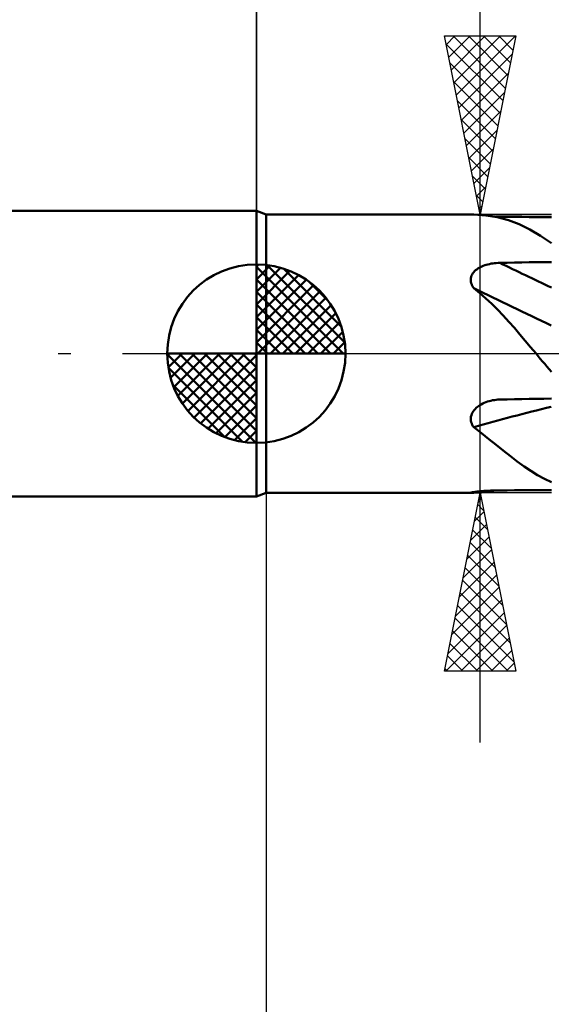
# Model space of a CAD drawing. Units: millimetres. Extents: x -73 to 91, y -62 to 62.
# Drawn here: x -7 to 8, y -18 to 9 of the extents above; entities that cross this region are included whole.
import ezdxf

# ---------------------------------------------------------------- set-up
doc = ezdxf.new("R2010")
doc.units = ezdxf.units.MM
doc.header["$LTSCALE"] = 7.25
doc.linetypes.add('LONGDASH_DASH', pattern=[0.85, 0.4, -0.2, 0.05, -0.2])
for name, color, linetype in [('1', 4, 'CONTINUOUS'), ('2', 7, 'CONTINUOUS'), ('4', 2, 'LONGDASH_DASH'), ('NOCUT', 7, 'CONTINUOUS'), ('SK1', 4, 'CONTINUOUS'), ('SK2', 7, 'CONTINUOUS'), ('SK4', 2, 'LONGDASH_DASH')]:
    doc.layers.add(name, color=color, linetype=linetype)

msp = doc.modelspace()

# ---------------------------------------------------------------- linework, layer by layer
at = {"layer": '1', "color": 4, "linetype": 'CONTINUOUS', "lineweight": 50}
for p, q in [((0.275, 3.9), (0, 4)), ((0, -4), (0, 4)), ((0.275, 3.9), (6.038, 3.9)), ((0.275, -3.9), (0.275, 3.9)), ((6.046, 3.9), (6.039, 3.9)), ((6.055, 3.9), (6.046, 3.9)), ((6.064, 3.899), (6.055, 3.9)), ((6.075, 3.899), (6.064, 3.899)), ((6.086, 3.898), (6.075, 3.899)), ((6.098, 3.898), (6.086, 3.898)), ((6.436, 3.874), (6.098, 3.898)), ((6.757, 3.823), (6.436, 3.874)), ((6.73, 3.833), (6.711, 3.833)), ((6.75, 3.833), (6.73, 3.833)), ((6.769, 3.832), (6.75, 3.833)), ((7.069, 3.739), (6.757, 3.823)), ((6.789, 3.832), (6.769, 3.832)), ((6.809, 3.832), (6.789, 3.832)), ((6.828, 3.832), (6.809, 3.832)), ((7.035, 3.831), (6.828, 3.832)), ((7.242, 3.83), (7.035, 3.831)), ((7.374, 3.623), (7.069, 3.739)), ((7.448, 3.829), (7.242, 3.83)), ((7.672, 3.476), (7.374, 3.623)), ((7.655, 3.828), (7.448, 3.829)), ((7.862, 3.828), (7.655, 3.828)), ((8.068, 3.827), (7.862, 3.828)), ((8.275, 3.826), (8.068, 3.827)), ((7.97, 3.3), (7.672, 3.476)), ((8.275, 3.096), (7.97, 3.3)), ((6.406, 2.474), (6.449, 2.488)), ((6.449, 2.488), (6.494, 2.5)), ((6.494, 2.5), (6.54, 2.511)), ((6.54, 2.511), (6.587, 2.521)), ((6.587, 2.521), (6.635, 2.529)), ((6.635, 2.529), (6.683, 2.535)), ((6.683, 2.535), (6.731, 2.539)), ((6.731, 2.539), (6.78, 2.543)), ((6.78, 2.543), (6.828, 2.544)), ((6.828, 2.544), (7.035, 2.548)), ((7.035, 2.548), (7.242, 2.551)), ((7.242, 2.551), (7.448, 2.555)), ((7.448, 2.555), (7.655, 2.558)), ((7.655, 2.558), (7.862, 2.561)), ((7.862, 2.561), (8.068, 2.564)), ((8.068, 2.564), (8.275, 2.567)), ((6.04, 2.188), (6.056, 2.221)), ((6.056, 2.221), (6.075, 2.252)), ((6.075, 2.252), (6.098, 2.282)), ((6.098, 2.282), (6.124, 2.31)), ((6.124, 2.31), (6.152, 2.336)), ((6.152, 2.336), (6.183, 2.361)), ((6.183, 2.361), (6.216, 2.383)), ((6.216, 2.383), (6.25, 2.404)), ((6.25, 2.404), (6.286, 2.424)), ((6.286, 2.424), (6.324, 2.442)), ((6.324, 2.442), (6.364, 2.459)), ((6.364, 2.459), (6.406, 2.474)), ((6.016, 2.082), (6.02, 2.118)), ((6.017, 2.046), (6.016, 2.082)), ((6.021, 2.01), (6.017, 2.046)), ((6.02, 2.118), (6.028, 2.154)), ((6.03, 1.973), (6.021, 2.01)), ((6.028, 2.154), (6.04, 2.188)), ((6.042, 1.938), (6.03, 1.973)), ((6.058, 1.903), (6.042, 1.938)), ((6.077, 1.869), (6.058, 1.903)), ((6.098, 1.836), (6.077, 1.869)), ((6.272, 1.694), (6.098, 1.836)), ((6.441, 1.547), (6.272, 1.694)), ((8.275, 1.848), (8.275, 1.848)), ((6.606, 1.393), (6.441, 1.547)), ((6.767, 1.232), (6.606, 1.393)), ((6.925, 1.066), (6.767, 1.232)), ((7.082, 0.894), (6.925, 1.066)), ((7.238, 0.718), (7.082, 0.894)), ((7.392, 0.54), (7.238, 0.718)), ((7.543, 0.361), (7.392, 0.54)), ((7.694, 0.181), (7.543, 0.361)), ((7.845, 0), (7.694, 0.181)), ((7.905, -0.072), (7.845, 0)), ((7.966, -0.144), (7.905, -0.072)), ((8.027, -0.217), (7.966, -0.144)), ((8.088, -0.289), (8.027, -0.217)), ((8.15, -0.361), (8.088, -0.289)), ((8.212, -0.434), (8.15, -0.361)), ((8.275, -0.506), (8.212, -0.434)), ((6.392, -1.38), (6.437, -1.362)), ((6.437, -1.362), (6.483, -1.346)), ((6.483, -1.346), (6.53, -1.331)), ((6.53, -1.331), (6.579, -1.319)), ((6.579, -1.319), (6.628, -1.308)), ((6.628, -1.308), (6.678, -1.3)), ((6.678, -1.3), (6.728, -1.294)), ((6.728, -1.294), (6.778, -1.29)), ((6.778, -1.29), (6.828, -1.288)), ((6.828, -1.288), (7.035, -1.283)), ((7.035, -1.283), (7.242, -1.279)), ((7.242, -1.279), (7.448, -1.275)), ((7.448, -1.275), (7.655, -1.271)), ((7.655, -1.271), (7.862, -1.267)), ((7.862, -1.267), (8.068, -1.263)), ((8.068, -1.263), (8.275, -1.259)), ((6.045, -1.69), (6.062, -1.654)), ((6.062, -1.654), (6.084, -1.618)), ((6.084, -1.618), (6.109, -1.585)), ((6.109, -1.585), (6.136, -1.553)), ((6.136, -1.553), (6.167, -1.522)), ((6.167, -1.522), (6.2, -1.494)), ((6.2, -1.494), (6.234, -1.468)), ((6.234, -1.468), (6.271, -1.444)), ((6.271, -1.444), (6.309, -1.421)), ((6.309, -1.421), (6.35, -1.399)), ((6.35, -1.399), (6.392, -1.38)), ((6.016, -1.845), (6.017, -1.806)), ((6.02, -1.884), (6.016, -1.845)), ((6.017, -1.806), (6.021, -1.767)), ((6.029, -1.922), (6.02, -1.884)), ((6.021, -1.767), (6.031, -1.728)), ((6.041, -1.959), (6.029, -1.922)), ((6.031, -1.728), (6.045, -1.69)), ((6.057, -1.995), (6.041, -1.959)), ((6.076, -2.029), (6.057, -1.995)), ((6.098, -2.062), (6.076, -2.029)), ((6.316, -2.229), (6.098, -2.062)), ((6.525, -2.394), (6.316, -2.229)), ((6.729, -2.558), (6.525, -2.394)), ((6.928, -2.718), (6.729, -2.558)), ((7.125, -2.874), (6.928, -2.718)), ((7.319, -3.022), (7.125, -2.874)), ((7.51, -3.16), (7.319, -3.022)), ((7.699, -3.287), (7.51, -3.16)), ((7.888, -3.403), (7.699, -3.287)), ((8.08, -3.508), (7.888, -3.403)), ((8.275, -3.602), (8.08, -3.508)), ((6.234, -3.863), (6.27, -3.859)), ((6.27, -3.859), (6.309, -3.856)), ((6.309, -3.856), (6.35, -3.852)), ((6.35, -3.852), (6.392, -3.849)), ((6.392, -3.849), (6.437, -3.846)), ((6.437, -3.846), (6.483, -3.843)), ((6.483, -3.843), (6.53, -3.84)), ((6.509, -3.865), (6.608, -3.851)), ((6.53, -3.84), (6.579, -3.838)), ((6.579, -3.838), (6.628, -3.836)), ((6.608, -3.851), (6.705, -3.833)), ((6.628, -3.836), (6.678, -3.834)), ((6.678, -3.834), (6.728, -3.833)), ((6.728, -3.833), (6.778, -3.832)), ((6.778, -3.832), (6.828, -3.832)), ((6.828, -3.832), (7.035, -3.831)), ((7.035, -3.831), (7.242, -3.83)), ((7.242, -3.83), (7.448, -3.829)), ((7.448, -3.829), (7.655, -3.828)), ((7.655, -3.828), (7.862, -3.828)), ((7.862, -3.828), (8.068, -3.827)), ((8.068, -3.827), (8.275, -3.826)), ((0, -4), (0.275, -3.9)), ((0.275, -3.9), (6.038, -3.9)), ((6.016, -3.897), (6.021, -3.895)), ((6.016, -3.898), (6.016, -3.897)), ((6.017, -3.898), (6.016, -3.898)), ((6.02, -3.899), (6.017, -3.898)), ((6.024, -3.9), (6.02, -3.899)), ((6.021, -3.895), (6.03, -3.892)), ((6.031, -3.9), (6.024, -3.9)), ((6.03, -3.892), (6.044, -3.889)), ((6.038, -3.9), (6.031, -3.9)), ((6.038, -3.9), (6.046, -3.9)), ((6.044, -3.889), (6.061, -3.886)), ((6.046, -3.9), (6.055, -3.9)), ((6.055, -3.9), (6.064, -3.899)), ((6.061, -3.886), (6.083, -3.882)), ((6.064, -3.899), (6.075, -3.899)), ((6.075, -3.899), (6.086, -3.898)), ((6.083, -3.882), (6.108, -3.879)), ((6.086, -3.898), (6.098, -3.898)), ((6.098, -3.898), (6.204, -3.893)), ((6.108, -3.879), (6.136, -3.875)), ((6.136, -3.875), (6.166, -3.871)), ((6.166, -3.871), (6.199, -3.867)), ((6.199, -3.867), (6.234, -3.863)), ((6.204, -3.893), (6.307, -3.887)), ((6.307, -3.887), (6.409, -3.877)), ((6.409, -3.877), (6.509, -3.865))]:
    msp.add_line(p, q, dxfattribs=at)
for centre, major_axis, ratio, start_param, end_param in [((44.239, 56.237), (-39.681, 54.659), 0.948433, 1.878077, 1.879004), ((44.239, 11.073), (-65.034, 18.242), 0.312945, 1.04815, 1.074938), ((43.985, 10.171), (-65.128, 18.268), 0.312945, 1.040224, 1.080513), ((43.985, -45.882), (-63.799, 22.472), 0.635487, 5.510434, 5.550724), ((43.985, -56.053), (39.738, 54.738), 0.948433, 1.270911, 1.271441)]:
    msp.add_ellipse(centre, major_axis=major_axis, ratio=ratio, start_param=start_param, end_param=end_param, dxfattribs=at)
at = {"layer": '2', "color": 7, "linetype": 'CONTINUOUS', "lineweight": 25}
for p, q in [((0, 4), (0, 27.425)), ((6.275, -10.9), (6.275, 23.325)), ((6.275, 3.9), (5.275, 8.9)), ((5.275, 8.9), (7.275, 8.9)), ((5.324, 8.652), (5.572, 8.9)), ((5.395, 8.299), (5.996, 8.9)), ((5.466, 7.945), (6.421, 8.9)), ((5.525, 8.9), (6.983, 7.442)), ((5.537, 7.592), (6.845, 8.9)), ((5.607, 7.238), (7.269, 8.9)), ((5.949, 8.9), (7.054, 7.795)), ((7.275, 8.9), (6.275, 3.9)), ((6.374, 8.9), (7.125, 8.149)), ((6.798, 8.9), (7.195, 8.502)), ((7.222, 8.9), (7.266, 8.856)), ((5.318, 8.682), (6.913, 7.088)), ((5.678, 6.885), (7.17, 8.377)), ((5.424, 8.152), (6.842, 6.735)), ((5.749, 6.531), (7.064, 7.847)), ((5.531, 7.622), (6.771, 6.381)), ((5.819, 6.177), (6.958, 7.316)), ((5.637, 7.091), (6.7, 6.028)), ((5.89, 5.824), (6.852, 6.786)), ((5.743, 6.561), (6.63, 5.674)), ((5.961, 5.47), (6.746, 6.256)), ((5.849, 6.031), (6.559, 5.32)), ((6.032, 5.117), (6.64, 5.725)), ((5.955, 5.5), (6.488, 4.967)), ((6.061, 4.97), (6.418, 4.613)), ((6.102, 4.763), (6.534, 5.195)), ((6.167, 4.44), (6.347, 4.26)), ((6.173, 4.41), (6.428, 4.665)), ((5.275, 3.9), (8.275, 3.9)), ((6.244, 4.056), (6.322, 4.134)), ((6.273, 3.909), (6.276, 3.906)), ((0.275, -3.9), (0.275, -27)), ((8.275, -3.9), (5.275, -3.9)), ((5.275, -8.9), (6.275, -3.9)), ((6.22, -4.172), (6.311, -4.081)), ((6.275, -3.9), (7.275, -8.9)), ((6.209, -4.23), (6.374, -4.395)), ((6.114, -4.702), (6.382, -4.435)), ((6.138, -4.583), (6.48, -4.925)), ((6.008, -5.233), (6.453, -4.788)), ((6.067, -4.937), (6.586, -5.455)), ((5.902, -5.763), (6.523, -5.142)), ((5.796, -6.293), (6.594, -5.496)), ((5.997, -5.29), (6.692, -5.986)), ((5.926, -5.644), (6.798, -6.516)), ((5.69, -6.824), (6.665, -5.849)), ((5.855, -5.998), (6.904, -7.046)), ((5.584, -7.354), (6.735, -6.203)), ((5.478, -7.884), (6.806, -6.556)), ((5.785, -6.351), (7.01, -7.577)), ((5.714, -6.705), (7.116, -8.107)), ((5.372, -8.415), (6.877, -6.91)), ((5.643, -7.058), (7.222, -8.637)), ((5.311, -8.9), (6.948, -7.263)), ((5.573, -7.412), (7.061, -8.9)), ((5.735, -8.9), (7.018, -7.617)), ((5.502, -7.765), (6.636, -8.9)), ((6.159, -8.9), (7.089, -7.97)), ((5.431, -8.119), (6.212, -8.9)), ((5.36, -8.472), (5.788, -8.9)), ((6.584, -8.9), (7.16, -8.324)), ((5.29, -8.826), (5.364, -8.9)), ((7.008, -8.9), (7.23, -8.678)), ((7.275, -8.9), (5.275, -8.9))]:
    msp.add_line(p, q, dxfattribs=at)
at = {"layer": '4', "color": 2, "linetype": 'LONGDASH_DASH', "lineweight": 25}
msp.add_line((0, 0), (40.275, 0), dxfattribs=at)
at = {"layer": 'NOCUT', "color": 7, "linetype": 'CONTINUOUS', "lineweight": 25}
for p, q in [((0.275, 3.9), (0, 4)), ((0, 4), (0, 0)), ((8.275, 3.9), (0.275, 3.9)), ((0, 0), (40.175, 0))]:
    msp.add_line(p, q, dxfattribs=at)
at = {"layer": 'SK1', "color": 4, "linetype": 'CONTINUOUS', "lineweight": 50}
for p, q in [((0, 4), (-34.325, 4)), ((0, 0), (0, 2.5)), ((0, 2.435), (0.063, 2.498)), ((0, 2.081), (0.387, 2.469)), ((0, 2.435), (2.435, 0)), ((0, 1.728), (0.677, 2.405)), ((0, 1.374), (0.941, 2.315)), ((0.308, 2.481), (2.481, 0.308)), ((0.761, 2.381), (2.381, 0.761)), ((0, 1.021), (1.182, 2.202)), ((0, 2.081), (2.081, 0)), ((0, 0.667), (1.401, 2.069)), ((1.486, 2.01), (2.01, 1.486)), ((0, 0.314), (1.604, 1.917)), ((0, 1.728), (1.728, 0)), ((0.04, 0), (1.787, 1.747)), ((0.393, 0), (1.953, 1.559)), ((0, 1.374), (1.374, 0)), ((0.747, 0), (2.101, 1.354)), ((1.101, 0), (2.229, 1.129)), ((0, 1.021), (1.021, 0)), ((1.454, 0), (2.338, 0.884)), ((0, 0.667), (0.667, 0)), ((1.808, 0), (2.423, 0.615)), ((0, 0.314), (0.314, 0)), ((2.161, 0), (2.479, 0.318)), ((0, 0), (-2.5, 0)), ((-2.498, -0.063), (-2.435, 0)), ((-2.469, -0.387), (-2.081, 0)), ((-2.405, -0.677), (-1.728, 0)), ((-2.315, -0.941), (-1.374, 0)), ((-2.202, -1.182), (-1.021, 0)), ((-2.161, 0), (0, -2.161)), ((-2.069, -1.401), (-0.667, 0)), ((-1.917, -1.604), (-0.314, 0)), ((-1.808, 0), (0, -1.808)), ((-1.454, 0), (0, -1.454)), ((-1.101, 0), (0, -1.101)), ((-0.747, 0), (0, -0.747)), ((-0.393, 0), (0, -0.393)), ((-0.04, 0), (0, -0.04)), ((0, 0), (2.5, 0)), ((0, -2.5), (0, 0)), ((-2.5, -0.015), (-0.015, -2.5)), ((-1.747, -1.787), (0, -0.04)), ((-2.466, -0.402), (-0.402, -2.466)), ((-1.559, -1.953), (0, -0.393)), ((-1.354, -2.101), (0, -0.747)), ((-2.337, -0.884), (-0.884, -2.337)), ((-1.129, -2.229), (0, -1.101)), ((-0.884, -2.338), (0, -1.454)), ((-0.615, -2.423), (0, -1.808)), ((-0.318, -2.479), (0, -2.161)), ((-34.325, -4), (0, -4))]:
    msp.add_line(p, q, dxfattribs=at)
for start, end in [(90, 180), (0, 90), (180, 270), (270, 0)]:
    msp.add_arc((0, 0), 2.5, start, end, dxfattribs=at)
at = {"layer": 'SK2', "color": 7, "linetype": 'CONTINUOUS', "lineweight": 25}
msp.add_line((0, 17), (0, 4), dxfattribs=at)
at = {"layer": 'SK4', "color": 2, "linetype": 'LONGDASH_DASH', "lineweight": 25}
msp.add_line((-40.725, 0), (46.275, 0), dxfattribs=at)

doc.saveas('drawing.dxf')
